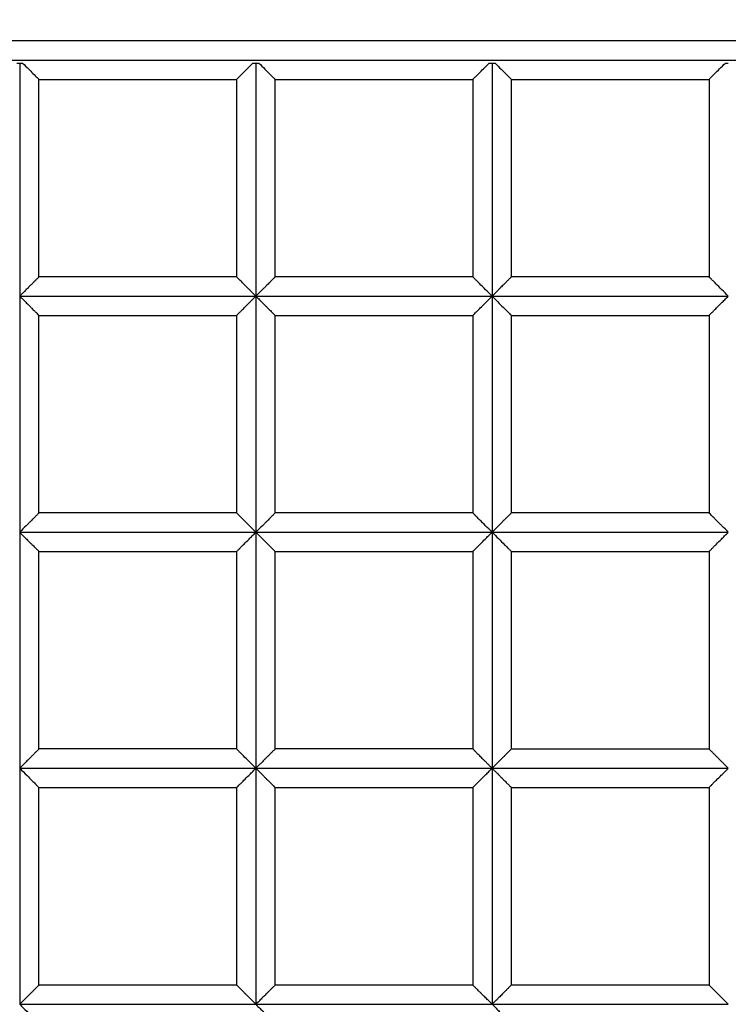
# Model space of a CAD drawing. Units: millimetres. Extents: x 2762 to 11549, y -69 to 5433.
# Drawn here: x 7673 to 7967, y 1950 to 2359 of the extents above; entities that cross this region are included whole.
import ezdxf

# ---------------------------------------------------------------- set-up
doc = ezdxf.new("R2010")
doc.units = ezdxf.units.MM
doc.header["$PDSIZE"] = -1
doc.layers.add('TIPTAP', color=6, linetype='Continuous')
doc.layers.add('TIPTAP_DIM', color=9, linetype='Continuous')
doc.dimstyles.new('tip', dxfattribs={"dimscale": 100, "dimtxt": 1, "dimasz": 1, "dimexe": 1, "dimexo": 1, "dimgap": 1, "dimtad": 1, "dimdec": 0, "dimtxsty": 'Standard', "dimblk": 'OBLIQUE', "dimcen": 2.5, "dimdle": 1, "dimadec": 0, "dimazin": 0, "dimtfac": 1, "dimtdec": 0, "dimtmove": 0, "dimatfit": 3, "dimldrblk": 'OBLIQUE', "dimfxl": 0, "dimarcsym": 0})

# ---------------------------------------------------------------- blocks, each defined once
blk = doc.blocks.new('_Oblique')
at = {"color": 0, "linetype": 'ByBlock', "lineweight": -2}
blk.add_line((-0.5, -0.5), (0.5, 0.5), dxfattribs=at)
blk = doc.blocks.new('_D')
at = {"layer": 'Defpoints', "color": 0, "transparency": 16777216}
for p in [(9948.96, 3871.06), (2963.55, 31.06), (9948.96, 31.06)]:
    blk.add_point(p, dxfattribs=at)
at = {"layer": 'TIPTAP_DIM', "color": 0, "linetype": 'ByBlock', "lineweight": -2, "transparency": 16777216}
for p, q in [((2963.55, 3971.06), (2963.55, -68.94)), ((3063.55, 3871.06), (2863.55, 3871.06)), ((3063.55, 31.06), (2863.55, 31.06))]:
    blk.add_line(p, q, dxfattribs=at)
at = {"layer": 'TIPTAP_DIM', "color": 0, "lineweight": -2, "transparency": 16777216, "xscale": 100, "yscale": 100, "zscale": 100}
for p, rotation in [((2963.55, 3871.06), 90), ((2963.55, 31.06), 270)]:
    blk.add_blockref('_Oblique', p, dxfattribs=dict(at, rotation=rotation))
at = {"layer": 'TIPTAP_DIM', "color": 0, "transparency": 16777216, "insert": (2763.55, 1951.06), "char_height": 100, "attachment_point": 2, "rotation": 90}
blk.add_mtext('3840', dxfattribs=at)
blk = doc.blocks.new('K118KRS_Top')
at = {"layer": 'TIPTAP', "linetype": 'Continuous', "lineweight": 25}
for p, q in [((202.77, 382.78), (203.99, 382.78)), ((203.99, 382.78), (205.22, 382.78)), ((300.77, 382.78), (301.99, 382.78)), ((301.99, 382.78), (303.22, 382.78)), ((398.77, 382.78), (399.99, 382.78)), ((399.99, 382.78), (399.99, 286.01)), ((399.99, 382.78), (401.22, 382.78)), ((496.77, 382.78), (497.99, 382.78))]:
    blk.add_line(p, q, dxfattribs=at)
at = {"layer": 'TIPTAP', "linetype": 'Continuous', "lineweight": 25, "flags": 128}
blk.add_lwpolyline([(407.99, 293.95), (407.99, 334.1), (407.99, 376.03)], dxfattribs=at)
at = {"layer": 'TIPTAP', "linetype": 'Continuous', "lineweight": 25}
for points, knots in [([(762.58, 392.01), (756.38, 392.01), (741.01, 392.01), (716.82, 392.01), (690.39, 392.01), (665.03, 392.01), (640.76, 392.01), (617.56, 392.01), (595.43, 392.01), (574.06, 392.01), (553.49, 392.01), (533.75, 392.01), (515.17, 392.01), (497.76, 392.01), (481.51, 392.01), (466.43, 392.01), (452.44, 392.01), (439.16, 392.01), (426.2, 392.01), (413.21, 392.01), (400.16, 392.01), (381.05, 392.01), (355.8, 392.01), (317.6, 392.01), (272.29, 392.01), (219.96, 392.01), (167.42, 392.01), (114.84, 392.01), (67.28, 392.01), (24.75, 392.01), (-12.74, 392.01), (-50.23, 392.01), (-87.6, 392.01), (-124.26, 392.01), (-159.81, 392.01), (-193.98, 392.01), (-226.96, 392.01), (-251.85, 392.01), (-269.25, 392.01), (-279.85, 392.01), (-291.26, 392.01), (-303.59, 392.01), (-316.85, 392.01), (-331.04, 392.01), (-346.7, 392.01), (-363.9, 392.01), (-382.72, 392.01), (-402.66, 392.01), (-423.72, 392.01), (-445.9, 392.01), (-469.22, 392.01), (-493.67, 392.01), (-519.25, 392.01), (-545.97, 392.01), (-573.67, 392.01), (-602.32, 392.01), (-631.92, 392.01), (-659.3, 392.01), (-676.82, 392.01), (-684.09, 392.01)], [0, 0, 0, 0, 0.012826, 0.031816, 0.050071, 0.067591, 0.084377, 0.100428, 0.115744, 0.130326, 0.144814, 0.158495, 0.171371, 0.183441, 0.194705, 0.205163, 0.214814, 0.223805, 0.232764, 0.241764, 0.250807, 0.259891, 0.281468, 0.303277, 0.339174, 0.375417, 0.411661, 0.447907, 0.484153, 0.509986, 0.535819, 0.561653, 0.587486, 0.613111, 0.637504, 0.661094, 0.683883, 0.705869, 0.712743, 0.719992, 0.727886, 0.736424, 0.745606, 0.755433, 0.765903, 0.778165, 0.791207, 0.805028, 0.819629, 0.835009, 0.851169, 0.868109, 0.885828, 0.904328, 0.923607, 0.943301, 0.963748, 0.984947, 1, 1, 1, 1]), ([(-684.09, 384.01), (-667.83, 384.01), (-631.98, 384.01), (-576.62, 384.01), (-518.02, 384.01), (-459.49, 384.01), (-401.01, 384.01), (-342.52, 384.01), (-285.59, 384.01), (-230.24, 384.01), (-176.42, 384.01), (-122.56, 384.01), (-68.65, 384.01), (-14.71, 384.01), (40.88, 384.01), (98.1, 384.01), (156.94, 384.01), (215.73, 384.01), (274.47, 384.01), (333.14, 384.01), (391.71, 384.01), (448.6, 384.01), (503.83, 384.01), (557.46, 384.01), (611.14, 384.01), (664.87, 384.01), (715.36, 384.01), (747.95, 384.01), (762.58, 384.01)], [0, 0, 0, 0, 0.033649, 0.074201, 0.114756, 0.155313, 0.195871, 0.236428, 0.276983, 0.314157, 0.351328, 0.388497, 0.425665, 0.462832, 0.499999, 0.540545, 0.581091, 0.621639, 0.662187, 0.702739, 0.743293, 0.783849, 0.821027, 0.858206, 0.895382, 0.932557, 0.969729, 1, 1, 1, 1]), ([(203.99, 382.78), (203.99, 366.67), (203.99, 334.46), (203.99, 302.16), (203.99, 286.01)], [0, 0, 0, 0, 0.500011, 1, 1, 1, 1]), ([(205.22, 382.78), (206.05, 381.95), (207.58, 380.41), (209.67, 378.33), (211.05, 376.94), (211.74, 376.26), (211.99, 376.01), (211.96, 376.04), (211.95, 376.05)], [0, 0, 0, 0, 0.261167, 0.478836, 0.739569, 0.852972, 0.957017, 1, 1, 1, 1]), ([(294, 376.01), (294, 376.01), (293.98, 376), (294.12, 376.13), (294.58, 376.6), (295.33, 377.34), (295.9, 377.92), (296.88, 378.89), (298.46, 380.46), (299.95, 381.97), (300.77, 382.78)], [0, 0, 0, 0, 0.00597, 0.06653, 0.276704, 0.356799, 0.442172, 0.533002, 0.746789, 1, 1, 1, 1]), ([(301.99, 382.78), (301.99, 366.66), (301.99, 334.43), (301.99, 302.15), (301.99, 286.01)], [0, 0, 0, 0, 0.500012, 1, 1, 1, 1]), ([(303.22, 382.78), (304.06, 381.94), (305.6, 380.39), (307.72, 378.28), (309.12, 376.88), (309.78, 376.22), (310.01, 375.99), (309.97, 376.03), (309.96, 376.04)], [0, 0, 0, 0, 0.265125, 0.484424, 0.747331, 0.862012, 0.968044, 1, 1, 1, 1]), ([(392, 376.01), (392, 376.01), (391.98, 376), (392.11, 376.13), (392.57, 376.59), (393.32, 377.33), (393.89, 377.91), (394.87, 378.88), (396.45, 380.46), (397.95, 381.96), (398.77, 382.78)], [0, 0, 0, 0, 0.0060736, 0.0664737, 0.2767388, 0.3568142, 0.4421598, 0.5329712, 0.7466224, 1, 1, 1, 1]), ([(401.22, 382.78), (402.07, 381.92), (403.18, 380.81), (404.42, 379.58), (405.04, 378.96), (405.8, 378.21), (406.61, 377.39), (407.36, 376.64), (407.77, 376.23), (407.93, 376.07), (408.01, 375.99), (407.98, 376.02), (407.97, 376.03)], [0, 0, 0, 0, 0.269332, 0.348276, 0.421931, 0.490457, 0.629925, 0.75645, 0.872427, 0.927421, 0.980966, 1, 1, 1, 1]), ([(490.04, 376.05), (490.03, 376.05), (490.01, 376.02), (490.29, 376.31), (491, 377.01), (492.37, 378.39), (494.43, 380.44), (495.94, 381.96), (496.77, 382.78)], [0, 0, 0, 0, 0.058662, 0.160333, 0.271948, 0.529079, 0.744063, 1, 1, 1, 1]), ([(211.95, 376.01), (220.88, 376.01), (241.21, 376.01), (268.56, 376.01), (286.97, 376.01), (294, 376.01)], [0, 0, 0, 0, 0.326252, 0.742684, 1, 1, 1, 1]), ([(211.99, 293.95), (211.99, 307.35), (211.99, 334.76), (211.99, 362.09), (211.99, 376.05)], [0, 0, 0, 0, 0.489168, 1, 1, 1, 1]), ([(293.99, 376.02), (293.99, 362.06), (293.99, 334.74), (293.99, 307.37), (293.99, 293.99)], [0, 0, 0, 0, 0.510943, 1, 1, 1, 1]), ([(309.96, 376.01), (319.2, 376.01), (331.75, 376.01), (347.79, 376.01), (358.39, 376.01), (369.79, 376.01), (381.1, 376.01), (388.6, 376.01), (392, 376.01)], [0, 0, 0, 0, 0.33755, 0.458597, 0.586282, 0.725316, 0.875698, 1, 1, 1, 1]), ([(309.99, 293.95), (309.99, 307.34), (309.99, 334.73), (309.99, 362.08), (309.99, 376.05)], [0, 0, 0, 0, 0.489165, 1, 1, 1, 1]), ([(391.99, 376.01), (391.99, 362.05), (391.99, 334.7), (391.99, 307.36), (391.99, 293.99)], [0, 0, 0, 0, 0.510921, 1, 1, 1, 1]), ([(407.97, 376.01), (408.4, 376.01), (413.86, 376.01), (425.22, 376.01), (442.42, 376.01), (461.23, 376.01), (477.22, 376.01), (486.95, 376.01), (490.04, 376.01)], [0, 0, 0, 0, 0.015578, 0.199599, 0.415102, 0.644306, 0.887212, 1, 1, 1, 1]), ([(489.99, 376.05), (489.99, 362.07), (489.99, 334.71), (489.99, 307.37), (489.99, 294.01)], [0, 0, 0, 0, 0.511311, 1, 1, 1, 1]), ([(211.93, 293.95), (211.95, 293.96), (211.97, 293.99), (211.78, 293.79), (211.41, 293.42), (210.86, 292.88), (210.27, 292.28), (209.84, 291.86), (209.41, 291.42), (208.96, 290.98), (208.5, 290.52), (207.96, 289.98), (207.36, 289.37), (206.55, 288.56), (205.66, 287.67), (204.83, 286.83), (204.33, 286.34), (204.09, 286.11), (204.02, 286.04), (204, 286.02), (203.99, 286.01)], [0, 0, 0, 0, 0.060829, 0.126896, 0.19299, 0.316081, 0.361939, 0.410424, 0.461693, 0.503241, 0.550845, 0.604585, 0.664568, 0.730868, 0.844195, 0.927111, 0.979132, 0.993468, 0.99771, 1, 1, 1, 1]), ([(294.01, 294.01), (288.61, 294.01), (274.97, 294.01), (253.05, 294.01), (231.08, 294.01), (217.37, 294.01), (211.93, 294.01)], [0, 0, 0, 0, 0.197477, 0.499562, 0.801651, 1, 1, 1, 1]), ([(301.99, 286.01), (301.98, 286.02), (301.91, 286.09), (301.67, 286.33), (301.26, 286.73), (300.7, 287.3), (300.04, 287.96), (299.29, 288.71), (298.53, 289.47), (297.84, 290.16), (297.25, 290.75), (296.45, 291.54), (295.72, 292.29), (295.07, 292.93), (294.53, 293.47), (294.16, 293.84), (294, 294), (294, 294), (294.01, 293.99)], [0, 0, 0, 0, 0.002291, 0.02011, 0.069531, 0.118922, 0.181627, 0.257874, 0.334964, 0.40371, 0.463994, 0.515732, 0.654491, 0.71636, 0.773316, 0.903885, 0.967347, 1, 1, 1, 1]), ([(309.93, 293.95), (309.95, 293.96), (309.98, 294), (309.79, 293.81), (309.43, 293.44), (308.88, 292.9), (308.28, 292.3), (307.86, 291.87), (307.32, 291.34), (306.63, 290.65), (305.73, 289.75), (304.16, 288.17), (302.89, 286.91), (301.99, 286.01)], [0, 0, 0, 0, 0.057467, 0.123709, 0.189739, 0.313594, 0.359612, 0.408265, 0.459747, 0.533437, 0.623378, 0.730148, 1, 1, 1, 1]), ([(392.01, 294.01), (378.37, 294.01), (351.06, 294.01), (323.65, 294.01), (309.93, 294.01)], [0, 0, 0, 0, 0.499622, 1, 1, 1, 1]), ([(399.99, 286.01), (399.09, 286.91), (397.29, 288.71), (395.1, 290.9), (393.62, 292.38), (392.7, 293.29), (392.1, 293.9), (392.04, 293.96), (392.01, 293.99)], [0, 0, 0, 0, 0.25367, 0.507016, 0.643515, 0.760852, 0.890929, 1, 1, 1, 1]), ([(407.93, 293.95), (407.95, 293.96), (407.98, 294), (407.79, 293.81), (407.43, 293.44), (406.88, 292.9), (406.28, 292.3), (405.86, 291.87), (405.38, 291.4), (404.84, 290.85), (404.21, 290.23), (403.49, 289.51), (402.71, 288.72), (401.8, 287.81), (400.89, 286.9), (400.26, 286.27), (399.99, 286.01)], [0, 0, 0, 0, 0.057862, 0.124057, 0.189982, 0.313967, 0.359871, 0.408363, 0.459675, 0.514601, 0.577771, 0.649412, 0.729845, 0.80945, 0.919582, 1, 1, 1, 1]), ([(489.99, 294.01), (476.34, 294.01), (449.01, 294.01), (421.63, 294.01), (407.93, 294.01)], [0, 0, 0, 0, 0.499575, 1, 1, 1, 1]), ([(497.99, 286.01), (497.09, 286.91), (495.3, 288.71), (493.14, 290.85), (491.68, 292.32), (490.77, 293.23), (490.12, 293.88), (490.04, 293.96), (489.99, 294.01)], [0, 0, 0, 0, 0.250215, 0.500163, 0.634275, 0.750585, 0.879801, 1, 1, 1, 1]), ([(203.99, 286.01), (212.17, 286.01), (228.53, 286.01), (253.05, 286.01), (277.53, 286.01), (293.84, 286.01), (301.99, 286.01)], [0, 0, 0, 0, 0.249991, 0.499986, 0.749991, 1, 1, 1, 1]), ([(203.99, 286.01), (204.5, 285.5), (205.48, 284.52), (206.63, 283.37), (207.46, 282.54), (208.02, 281.98), (208.54, 281.46), (209.3, 280.7), (210.22, 279.78), (211.13, 278.87), (211.65, 278.35), (211.88, 278.12), (211.99, 278.01), (211.96, 278.04), (211.95, 278.05)], [0, 0, 0, 0, 0.138627, 0.265223, 0.324194, 0.380302, 0.433576, 0.484063, 0.624225, 0.749923, 0.863455, 0.916585, 0.967797, 1, 1, 1, 1]), ([(203.99, 286.01), (203.99, 275.18), (203.99, 253.52), (203.99, 220.87), (203.99, 198.96), (203.99, 188.01)], [0, 0, 0, 0, 0.333352, 0.66668, 1, 1, 1, 1]), ([(294, 278.01), (294, 278.01), (293.98, 277.99), (294.08, 278.09), (294.38, 278.4), (294.9, 278.92), (295.44, 279.45), (295.92, 279.94), (296.48, 280.49), (297.52, 281.53), (299.3, 283.31), (301.05, 285.06), (301.99, 286.01)], [0, 0, 0, 0, 0.0056408, 0.0663452, 0.1655042, 0.2755094, 0.3350794, 0.3978607, 0.4639681, 0.5334816, 0.7470282, 1, 1, 1, 1]), ([(301.99, 286.01), (318.36, 286.01), (351.09, 286.01), (383.69, 286.01), (399.99, 286.01)], [0, 0, 0, 0, 0.499978, 1, 1, 1, 1]), ([(301.99, 286.01), (302.51, 285.49), (303.5, 284.49), (304.67, 283.32), (305.51, 282.48), (306.07, 281.92), (306.59, 281.4), (307.36, 280.64), (308.28, 279.71), (309.2, 278.8), (309.7, 278.3), (309.91, 278.09), (310.01, 277.99), (309.97, 278.03), (309.96, 278.04)], [0, 0, 0, 0, 0.142484, 0.27133, 0.330808, 0.387068, 0.440188, 0.490243, 0.632063, 0.759014, 0.873794, 0.927766, 0.980028, 1, 1, 1, 1]), ([(301.99, 286.01), (301.99, 275.16), (301.99, 253.48), (301.99, 220.83), (301.99, 198.95), (301.99, 188.01)], [0, 0, 0, 0, 0.333357, 0.666687, 1, 1, 1, 1]), ([(392, 278.01), (392, 278.01), (391.98, 277.99), (392.08, 278.1), (392.39, 278.4), (392.91, 278.92), (393.45, 279.46), (393.93, 279.94), (394.48, 280.5), (395.52, 281.53), (397.3, 283.31), (399.04, 285.05), (399.99, 286.01)], [0, 0, 0, 0, 0.006464, 0.067269, 0.165955, 0.275803, 0.335409, 0.398255, 0.464412, 0.533926, 0.745764, 1, 1, 1, 1]), ([(399.99, 286.01), (416.34, 286.01), (449.04, 286.01), (481.67, 286.01), (497.99, 286.01)], [0, 0, 0, 0, 0.499984, 1, 1, 1, 1]), ([(399.99, 286.01), (401, 285), (402.79, 283.2), (404.93, 281.07), (406.35, 279.65), (407.27, 278.72), (407.8, 278.19), (408.05, 277.96), (407.99, 278.01), (407.98, 278.02)], [0, 0, 0, 0, 0.278534, 0.497146, 0.640874, 0.769271, 0.885832, 0.994619, 1, 1, 1, 1]), ([(399.99, 286.01), (399.99, 277.86), (399.99, 261.57), (399.99, 237.11), (399.99, 212.59), (399.99, 196.2), (399.99, 188.01)], [0, 0, 0, 0, 0.250019, 0.500027, 0.750019, 1, 1, 1, 1]), ([(490, 278.01), (489.99, 278.01), (489.97, 277.99), (490.07, 278.09), (490.37, 278.38), (490.88, 278.9), (491.42, 279.43), (491.91, 279.92), (492.46, 280.47), (493.49, 281.51), (494.85, 282.85), (496.52, 284.53), (497.49, 285.5), (497.99, 286.01)], [0, 0, 0, 0, 0.00277, 0.063421, 0.162512, 0.272776, 0.332574, 0.395623, 0.462013, 0.531797, 0.742509, 0.865604, 1, 1, 1, 1]), ([(211.95, 278.01), (217.38, 278.01), (231.09, 278.01), (253.05, 278.01), (274.96, 278.01), (288.61, 278.01), (294, 278.01)], [0, 0, 0, 0, 0.198223, 0.5004, 0.802584, 1, 1, 1, 1]), ([(211.99, 195.95), (211.99, 204.19), (211.99, 223.51), (211.99, 250.86), (211.99, 269.94), (211.99, 278.05)], [0, 0, 0, 0, 0.299272, 0.701872, 1, 1, 1, 1]), ([(293.99, 278.01), (293.99, 269.9), (293.99, 250.81), (293.99, 223.49), (293.99, 204.2), (293.99, 195.98)], [0, 0, 0, 0, 0.298013, 0.700993, 1, 1, 1, 1]), ([(309.96, 278.01), (315.39, 278.01), (329.11, 278.01), (351.07, 278.01), (372.97, 278.01), (386.61, 278.01), (392, 278.01)], [0, 0, 0, 0, 0.198123, 0.500335, 0.802556, 1, 1, 1, 1]), ([(309.99, 195.95), (309.99, 204.17), (309.99, 223.47), (309.99, 250.82), (309.99, 269.92), (309.99, 278.04)], [0, 0, 0, 0, 0.2992143, 0.7018792, 1, 1, 1, 1]), ([(391.99, 278.01), (391.99, 272.63), (391.99, 259.01), (391.99, 237.12), (391.99, 215.16), (391.99, 201.44), (391.99, 196.01)], [0, 0, 0, 0, 0.197433, 0.499752, 0.802059, 1, 1, 1, 1]), ([(407.98, 278.01), (421.67, 278.01), (449.04, 278.01), (476.34, 278.01), (490, 278.01)], [0, 0, 0, 0, 0.500096, 1, 1, 1, 1]), ([(407.99, 195.95), (407.99, 201.4), (407.99, 215.14), (407.99, 237.11), (407.99, 259.01), (407.99, 272.64), (407.99, 278.02)], [0, 0, 0, 0, 0.198478, 0.500548, 0.802607, 1, 1, 1, 1]), ([(489.99, 278.01), (489.99, 264.37), (489.99, 237.08), (489.99, 209.69), (489.99, 195.99)], [0, 0, 0, 0, 0.499837, 1, 1, 1, 1]), ([(211.93, 195.95), (211.94, 195.96), (211.96, 195.98), (211.74, 195.76), (211.36, 195.37), (210.81, 194.83), (210.22, 194.24), (209.8, 193.82), (209.28, 193.29), (208.59, 192.61), (207.71, 191.72), (206.15, 190.17), (204.9, 188.91), (203.99, 188.01)], [0, 0, 0, 0, 0.067015, 0.132925, 0.199399, 0.32224, 0.367732, 0.415689, 0.466256, 0.540973, 0.629899, 0.733405, 1, 1, 1, 1]), ([(294.01, 196.01), (288.62, 196.01), (274.98, 196.01), (253.07, 196.01), (231.1, 196.01), (217.37, 196.01), (211.93, 196.01)], [0, 0, 0, 0, 0.19748, 0.499547, 0.801615, 1, 1, 1, 1]), ([(301.99, 188.01), (301.09, 188.91), (299.29, 190.71), (297.1, 192.89), (295.62, 194.38), (294.71, 195.29), (294.1, 195.9), (294.04, 195.96), (294.02, 195.98)], [0, 0, 0, 0, 0.2539492, 0.5075682, 0.6438953, 0.7616975, 0.8919059, 1, 1, 1, 1]), ([(309.93, 195.95), (309.94, 195.96), (309.97, 195.99), (309.77, 195.79), (309.4, 195.41), (308.85, 194.87), (308.25, 194.27), (307.83, 193.85), (307.3, 193.31), (306.61, 192.62), (305.71, 191.73), (304.15, 190.16), (302.9, 188.91), (301.99, 188.01)], [0, 0, 0, 0, 0.0617681, 0.1278467, 0.1940543, 0.317668, 0.3634081, 0.4116769, 0.462661, 0.5379178, 0.6273843, 0.7316057, 1, 1, 1, 1]), ([(391.99, 196.01), (383.87, 196.01), (364.75, 196.01), (337.41, 196.01), (318.14, 196.01), (309.93, 196.01)], [0, 0, 0, 0, 0.297972, 0.700793, 1, 1, 1, 1]), ([(399.99, 188.01), (399.09, 188.91), (397.3, 190.7), (395.15, 192.85), (393.69, 194.31), (392.78, 195.22), (392.13, 195.87), (392.04, 195.96), (391.99, 196.01)], [0, 0, 0, 0, 0.25029, 0.500324, 0.634481, 0.75084, 0.880317, 1, 1, 1, 1]), ([(407.93, 195.95), (407.95, 195.96), (407.98, 196), (407.79, 195.8), (407.42, 195.43), (406.87, 194.89), (406.28, 194.29), (405.85, 193.87), (405.31, 193.33), (404.61, 192.63), (403.72, 191.73), (402.15, 190.16), (400.9, 188.91), (399.99, 188.01)], [0, 0, 0, 0, 0.057354, 0.123621, 0.189687, 0.31404, 0.359934, 0.408389, 0.459664, 0.535638, 0.625559, 0.730107, 1, 1, 1, 1]), ([(490.01, 196.01), (476.37, 196.01), (449.06, 196.01), (421.65, 196.01), (407.93, 196.01)], [0, 0, 0, 0, 0.4996236, 1, 1, 1, 1]), ([(497.99, 188.01), (497.1, 188.91), (495.9, 190.12), (494.46, 191.53), (493.64, 192.36), (492.84, 193.16), (492.09, 193.91), (491.43, 194.57), (490.76, 195.24), (490.23, 195.78), (489.94, 196.05), (490, 196), (490.01, 195.99)], [0, 0, 0, 0, 0.2476857, 0.3326936, 0.4154254, 0.4958839, 0.5858863, 0.6685615, 0.7439804, 0.8728274, 0.991451, 1, 1, 1, 1]), ([(203.99, 188.01), (212.18, 188.01), (228.55, 188.01), (253.07, 188.01), (277.55, 188.01), (293.84, 188.01), (301.99, 188.01)], [0, 0, 0, 0, 0.2499948, 0.4999905, 0.7499938, 1, 1, 1, 1]), ([(203.99, 188.01), (204.52, 187.48), (205.52, 186.48), (206.69, 185.29), (207.53, 184.46), (208.1, 183.9), (208.61, 183.39), (209.37, 182.63), (210.29, 181.7), (211.21, 180.79), (211.71, 180.29), (211.91, 180.09), (212.01, 179.99), (211.97, 180.03), (211.96, 180.04)], [0, 0, 0, 0, 0.144386, 0.274044, 0.333501, 0.389436, 0.441913, 0.490993, 0.633054, 0.76016, 0.875121, 0.929198, 0.981561, 1, 1, 1, 1]), ([(203.99, 188.01), (203.99, 177.18), (203.99, 155.51), (203.99, 122.85), (203.99, 100.95), (203.99, 90.01)], [0, 0, 0, 0, 0.33335, 0.666672, 1, 1, 1, 1]), ([(294, 180.01), (294.01, 180.02), (294.04, 180.06), (294.36, 180.37), (294.86, 180.87), (295.4, 181.41), (295.89, 181.9), (296.44, 182.46), (297.48, 183.49), (298.84, 184.84), (300.51, 186.52), (301.48, 187.5), (301.99, 188.01)], [0, 0, 0, 0, 0.058422, 0.158138, 0.26886, 0.328925, 0.392296, 0.459072, 0.529313, 0.740448, 0.864373, 1, 1, 1, 1]), ([(301.99, 188.01), (312.92, 188.01), (334.77, 188.01), (367.42, 188.01), (389.13, 188.01), (399.99, 188.01)], [0, 0, 0, 0, 0.333322, 0.666649, 1, 1, 1, 1]), ([(301.99, 188.01), (303, 187), (304.79, 185.2), (306.94, 183.06), (308.35, 181.64), (309.28, 180.72), (309.81, 180.19), (310.05, 179.95), (309.99, 180.01), (309.98, 180.02)], [0, 0, 0, 0, 0.279869, 0.497705, 0.6416, 0.770097, 0.886781, 0.995749, 1, 1, 1, 1]), ([(301.99, 188.01), (301.99, 177.17), (301.99, 155.49), (301.99, 122.83), (301.99, 100.95), (301.99, 90.01)], [0, 0, 0, 0, 0.333354, 0.666678, 1, 1, 1, 1]), ([(392, 180.01), (392, 180.01), (391.98, 179.99), (392.08, 180.09), (392.38, 180.39), (392.89, 180.91), (393.43, 181.44), (393.92, 181.93), (394.47, 182.49), (395.5, 183.52), (396.85, 184.86), (398.52, 186.53), (399.49, 187.5), (399.99, 188.01)], [0, 0, 0, 0, 0.003064, 0.06387, 0.162784, 0.272935, 0.332726, 0.395797, 0.462218, 0.532024, 0.741856, 0.865152, 1, 1, 1, 1]), ([(399.99, 188.01), (416.36, 188.01), (449.09, 188.01), (481.69, 188.01), (497.99, 188.01)], [0, 0, 0, 0, 0.49998, 1, 1, 1, 1]), ([(399.99, 188.01), (400.89, 187.11), (402.69, 185.31), (404.89, 183.11), (406.42, 181.58), (407.33, 180.67), (407.89, 180.11), (407.95, 180.05), (407.98, 180.02)], [0, 0, 0, 0, 0.25268, 0.505068, 0.650486, 0.780113, 0.898339, 1, 1, 1, 1]), ([(399.99, 188.01), (399.99, 179.87), (399.99, 163.59), (399.99, 139.13), (399.99, 114.6), (399.99, 98.2), (399.99, 90.01)], [0, 0, 0, 0, 0.2500166, 0.5000216, 0.7500134, 1, 1, 1, 1]), ([(490, 180.01), (490, 180.01), (489.98, 179.99), (490.08, 180.09), (490.38, 180.39), (490.9, 180.91), (491.43, 181.45), (491.92, 181.93), (492.47, 182.49), (493.5, 183.52), (494.84, 184.85), (496.51, 186.52), (497.48, 187.5), (497.99, 188.01)], [0, 0, 0, 0, 0.004491, 0.065226, 0.163836, 0.273775, 0.333525, 0.396567, 0.462947, 0.532678, 0.740893, 0.864406, 1, 1, 1, 1]), ([(211.96, 180.01), (217.39, 180.01), (231.11, 180.01), (253.07, 180.01), (274.98, 180.01), (288.61, 180.01), (294, 180.01)], [0, 0, 0, 0, 0.198123, 0.500361, 0.802605, 1, 1, 1, 1]), ([(211.99, 97.95), (211.99, 106.18), (211.99, 125.49), (211.99, 152.85), (211.99, 171.92), (211.99, 180.04)], [0, 0, 0, 0, 0.299253, 0.701967, 1, 1, 1, 1]), ([(293.99, 180.01), (293.99, 174.64), (293.99, 161.05), (293.99, 139.17), (293.99, 117.19), (293.99, 103.44), (293.99, 98)], [0, 0, 0, 0, 0.197239, 0.499566, 0.801885, 1, 1, 1, 1]), ([(309.98, 180.01), (318.18, 180.01), (337.43, 180.01), (364.75, 180.01), (383.87, 180.01), (392, 180.01)], [0, 0, 0, 0, 0.298744, 0.701816, 1, 1, 1, 1]), ([(309.99, 97.95), (309.99, 106.17), (309.99, 125.47), (309.99, 152.82), (309.99, 171.9), (309.99, 180.02)], [0, 0, 0, 0, 0.299288, 0.702076, 1, 1, 1, 1]), ([(391.99, 180.01), (391.99, 174.64), (391.99, 161.03), (391.99, 139.14), (391.99, 117.16), (391.99, 103.43), (391.99, 97.99)], [0, 0, 0, 0, 0.197296, 0.499559, 0.801812, 1, 1, 1, 1]), ([(407.98, 180.01), (421.68, 180.01), (449.08, 180.01), (476.36, 180.01), (490, 180.01)], [0, 0, 0, 0, 0.500188, 1, 1, 1, 1]), ([(407.99, 97.94), (407.99, 103.4), (407.99, 117.14), (407.99, 139.13), (407.99, 161.02), (407.99, 174.64), (407.99, 180.02)], [0, 0, 0, 0, 0.198578, 0.500666, 0.802748, 1, 1, 1, 1]), ([(489.99, 180.01), (489.99, 174.63), (489.99, 161), (489.99, 139.09), (489.99, 117.13), (489.99, 103.41), (489.99, 97.97)], [0, 0, 0, 0, 0.19737, 0.499581, 0.801784, 1, 1, 1, 1]), ([(211.94, 97.95), (211.94, 97.95), (211.94, 97.96), (211.69, 97.71), (211.28, 97.29), (210.73, 96.74), (210.15, 96.16), (209.74, 95.76), (209.32, 95.33), (208.87, 94.89), (208.4, 94.42), (207.88, 93.9), (207.31, 93.33), (206.88, 92.89), (206.41, 92.43), (205.87, 91.9), (205, 91.02), (204.36, 90.38), (203.99, 90.01)], [0, 0, 0, 0, 0.079971, 0.145295, 0.211931, 0.333561, 0.378242, 0.425158, 0.474416, 0.518454, 0.566679, 0.619173, 0.676004, 0.737224, 0.74592, 0.813141, 0.892538, 1, 1, 1, 1]), ([(294, 98.01), (288.62, 98.01), (274.99, 98.01), (253.09, 98.01), (231.11, 98.01), (217.38, 98.01), (211.94, 98.01)], [0, 0, 0, 0, 0.197338, 0.499476, 0.801613, 1, 1, 1, 1]), ([(301.99, 90.01), (301.36, 90.65), (300.55, 91.46), (299.7, 92.31), (298.56, 93.43), (297.19, 94.81), (295.72, 96.28), (294.78, 97.21), (294.2, 97.8), (293.93, 98.07), (294, 98), (294, 98)], [0, 0, 0, 0, 0.176454, 0.226227, 0.24129, 0.498826, 0.632023, 0.748416, 0.877643, 0.997569, 1, 1, 1, 1]), ([(309.93, 97.95), (309.94, 97.96), (309.96, 97.97), (309.73, 97.74), (309.33, 97.35), (308.78, 96.8), (308.19, 96.21), (307.78, 95.8), (307.35, 95.37), (306.9, 94.92), (306.43, 94.44), (305.9, 93.92), (305.32, 93.34), (304.82, 92.84), (304.34, 92.36), (303.79, 91.82), (302.98, 91), (302.35, 90.37), (301.99, 90.01)], [0, 0, 0, 0, 0.073323, 0.138839, 0.205167, 0.327697, 0.37272, 0.420061, 0.469868, 0.514115, 0.562639, 0.615554, 0.672961, 0.734946, 0.761597, 0.814359, 0.893638, 1, 1, 1, 1]), ([(392.02, 98.01), (383.89, 98.01), (364.78, 98.01), (337.43, 98.01), (318.15, 98.01), (309.93, 98.01)], [0, 0, 0, 0, 0.298114, 0.700824, 1, 1, 1, 1]), ([(399.99, 90.01), (399.64, 90.36), (399.02, 90.99), (398.23, 91.78), (397.63, 92.37), (397.01, 92.99), (396.31, 93.69), (395.56, 94.44), (394.65, 95.34), (393.67, 96.34), (392.77, 97.25), (392.27, 97.75), (392.07, 97.94), (391.98, 98.02), (392.01, 97.99), (392.01, 97.99)], [0, 0, 0, 0, 0.097159, 0.171059, 0.220993, 0.264375, 0.348949, 0.425211, 0.492947, 0.636567, 0.765544, 0.880891, 0.934168, 0.984969, 1, 1, 1, 1]), ([(407.93, 97.94), (407.94, 97.96), (407.97, 97.98), (407.76, 97.77), (407.38, 97.39), (406.83, 96.84), (406.24, 96.25), (405.82, 95.83), (405.38, 95.4), (404.92, 94.94), (404.45, 94.46), (403.91, 93.93), (403.33, 93.34), (402.82, 92.83), (402.31, 92.33), (401.75, 91.77), (400.95, 90.97), (400.34, 90.36), (399.99, 90.01)], [0, 0, 0, 0, 0.062852, 0.12884, 0.195257, 0.319103, 0.364659, 0.412632, 0.463224, 0.507788, 0.556773, 0.610319, 0.668557, 0.731608, 0.762522, 0.817178, 0.896102, 1, 1, 1, 1]), ([(490.03, 98), (476.39, 98), (449.11, 98), (421.66, 98), (407.93, 98)], [0, 0, 0, 0, 0.499659, 1, 1, 1, 1]), ([(497.99, 90.01), (497.39, 90.61), (496.61, 91.4), (495.57, 92.43), (494.76, 93.24), (493.85, 94.16), (492.94, 95.06), (492.16, 95.84), (491.51, 96.49), (490.84, 97.16), (490.28, 97.72), (489.96, 98.03), (490.02, 97.98), (490.03, 97.97)], [0, 0, 0, 0, 0.16396, 0.214747, 0.290321, 0.396417, 0.487942, 0.576137, 0.65749, 0.731943, 0.859529, 0.975391, 1, 1, 1, 1]), ([(203.99, 90.01), (212.18, 90.01), (228.56, 90.01), (253.09, 90.01), (277.56, 90.01), (293.85, 90.01), (301.99, 90.01)], [0, 0, 0, 0, 0.2499982, 0.4999956, 0.7499975, 1, 1, 1, 1]), ([(203.99, 90.01), (205.02, 88.97), (206.81, 87.17), (208.97, 85.03), (210.38, 83.61), (211.29, 82.7), (211.87, 82.13), (211.95, 82.05), (211.99, 82.01)], [0, 0, 0, 0, 0.286335, 0.500116, 0.644712, 0.774044, 0.89118, 1, 1, 1, 1]), ([(203.99, 90.01), (203.99, 79.15), (203.99, 57.42), (203.99, 24.74), (203.99, 2.92), (203.99, -7.99)], [0, 0, 0, 0, 0.33334, 0.666664, 1, 1, 1, 1]), ([(294, 82.02), (294.01, 82.02), (294.02, 82.04), (294.3, 82.32), (294.79, 82.8), (295.33, 83.34), (295.82, 83.83), (296.38, 84.39), (297.41, 85.43), (298.78, 86.77), (300.47, 88.47), (301.46, 89.48), (301.99, 90.01)], [0, 0, 0, 0, 0.044927, 0.145605, 0.257728, 0.31872, 0.383113, 0.450999, 0.522459, 0.730572, 0.857898, 1, 1, 1, 1]), ([(301.99, 90.01), (312.93, 90.01), (334.79, 90.01), (367.44, 90.01), (389.14, 90.01), (399.99, 90.01)], [0, 0, 0, 0, 0.33333, 0.666654, 1, 1, 1, 1]), ([(301.99, 90.01), (302.34, 89.66), (302.98, 89.02), (303.88, 88.12), (304.75, 87.25), (305.6, 86.4), (306.44, 85.56), (307.42, 84.59), (308.44, 83.55), (309.34, 82.64), (309.89, 82.1), (309.95, 82.05), (309.97, 82.03)], [0, 0, 0, 0, 0.0970369, 0.1815484, 0.2538312, 0.3458712, 0.4303615, 0.5076267, 0.6532899, 0.7833016, 0.9018659, 1, 1, 1, 1]), ([(301.99, 90.01), (301.99, 79.14), (301.99, 57.42), (301.99, 24.74), (301.99, 2.92), (301.99, -7.99)], [0, 0, 0, 0, 0.3333416, 0.6666664, 1, 1, 1, 1]), ([(392, 82.01), (392.01, 82.02), (392.03, 82.05), (392.34, 82.35), (392.84, 82.85), (393.38, 83.39), (393.86, 83.88), (394.42, 84.44), (395.45, 85.47), (396.8, 86.8), (398.48, 88.48), (399.47, 89.48), (399.99, 90.01)], [0, 0, 0, 0, 0.054763, 0.154165, 0.265249, 0.325686, 0.38949, 0.456725, 0.527426, 0.73377, 0.859776, 1, 1, 1, 1]), ([(399.99, 90.01), (416.37, 90.01), (449.13, 90.01), (481.71, 90.01), (497.99, 90.01)], [0, 0, 0, 0, 0.499984, 1, 1, 1, 1]), ([(399.99, 90.01), (400.34, 89.66), (400.99, 89.01), (401.89, 88.11), (402.76, 87.24), (403.62, 86.38), (404.48, 85.52), (405.43, 84.57), (406.24, 83.76), (406.88, 83.12), (407.43, 82.58), (407.9, 82.1), (407.94, 82.06), (407.95, 82.05)], [0, 0, 0, 0, 0.0992653, 0.184928, 0.2574143, 0.3512561, 0.4369008, 0.5147792, 0.6511458, 0.7132849, 0.7719159, 0.9022906, 1, 1, 1, 1]), ([(399.99, 90.01), (399.99, 81.86), (399.99, 65.56), (399.99, 41.07), (399.99, 16.55), (399.99, 0.19), (399.99, -7.99)], [0, 0, 0, 0, 0.250007, 0.500008, 0.750004, 1, 1, 1, 1]), ([(489.99, 82.01), (490.01, 82.02), (490.04, 82.06), (490.36, 82.38), (490.86, 82.88), (491.4, 83.41), (491.89, 83.9), (492.44, 84.46), (493.46, 85.48), (494.81, 86.8), (496.48, 88.48), (497.47, 89.48), (497.99, 90.01)], [0, 0, 0, 0, 0.059943, 0.158361, 0.268889, 0.329115, 0.392683, 0.45963, 0.529971, 0.734862, 0.860341, 1, 1, 1, 1]), ([(211.99, 82.01), (220.18, 82.01), (239.41, 82.01), (266.75, 82.01), (285.87, 82.01), (294, 82.01)], [0, 0, 0, 0, 0.298614, 0.701693, 1, 1, 1, 1]), ([(211.99, -0.04), (211.99, 8.16), (211.99, 27.39), (211.99, 54.76), (211.99, 73.88), (211.99, 82.01)], [0, 0, 0, 0, 0.298965, 0.701877, 1, 1, 1, 1]), ([(293.99, 82.02), (293.99, 76.63), (293.99, 63), (293.99, 41.08), (293.99, 19.11), (293.99, 5.4), (293.99, -0.03)], [0, 0, 0, 0, 0.197466, 0.499662, 0.801855, 1, 1, 1, 1]), ([(309.97, 82.01), (318.18, 82.01), (337.45, 82.01), (364.78, 82.01), (383.88, 82.01), (392, 82.01)], [0, 0, 0, 0, 0.298915, 0.70191, 1, 1, 1, 1]), ([(309.99, -0.04), (309.99, 8.15), (309.99, 27.38), (309.99, 54.75), (309.99, 73.89), (309.99, 82.03)], [0, 0, 0, 0, 0.298968, 0.701765, 1, 1, 1, 1]), ([(391.99, 82.02), (391.99, 76.63), (391.99, 62.99), (391.99, 41.07), (391.99, 19.1), (391.99, 5.39), (391.99, -0.04)], [0, 0, 0, 0, 0.197419, 0.499591, 0.801758, 1, 1, 1, 1]), ([(407.95, 82.01), (421.68, 82.01), (449.11, 82.01), (476.37, 82.01), (489.99, 82.01)], [0, 0, 0, 0, 0.500419, 1, 1, 1, 1]), ([(407.99, -0.05), (407.99, 5.39), (407.99, 19.1), (407.99, 41.07), (407.99, 63), (407.99, 76.65), (407.99, 82.04)], [0, 0, 0, 0, 0.198252, 0.500287, 0.80232, 1, 1, 1, 1]), ([(489.99, 82.01), (489.99, 76.62), (489.99, 62.98), (489.99, 41.06), (489.99, 19.09), (489.99, 5.39), (489.99, -0.04)], [0, 0, 0, 0, 0.197427, 0.499588, 0.801743, 1, 1, 1, 1]), ([(301.99, -7.99), (301.42, -7.42), (300.36, -6.35), (299.14, -5.12), (298.3, -4.28), (297.77, -3.76), (297.32, -3.32), (296.6, -2.6), (295.7, -1.69), (294.78, -0.77), (294.23, -0.22), (293.96, 0.03), (294.01, -0.02), (294.02, -0.03)], [0, 0, 0, 0, 0.156537, 0.2909586, 0.3495909, 0.4023649, 0.4492224, 0.4901214, 0.6327725, 0.7608393, 0.8755789, 0.9793945, 1, 1, 1, 1]), ([(211.96, -0.03), (211.94, -0.04), (211.91, -0.07), (211.4, -0.57), (210.73, -1.25), (210.12, -1.86), (209.7, -2.29), (209.22, -2.76), (208.69, -3.3), (208.08, -3.9), (207.41, -4.57), (206.58, -5.4), (205.43, -6.55), (204.53, -7.45), (203.99, -7.99)], [0, 0, 0, 0, 0.086826, 0.206829, 0.338228, 0.385452, 0.434561, 0.485677, 0.542258, 0.603905, 0.670748, 0.7429, 0.845534, 1, 1, 1, 1]), ([(294.02, 0), (285.88, 0), (266.75, 0), (239.4, 0), (220.15, 0), (211.96, 0)], [0, 0, 0, 0, 0.298334, 0.701149, 1, 1, 1, 1]), ([(309.95, -0.04), (309.94, -0.04), (309.93, -0.05), (309.44, -0.52), (308.78, -1.2), (308.17, -1.81), (307.74, -2.24), (307.17, -2.82), (306.33, -3.63), (305.16, -4.8), (303.67, -6.29), (302.59, -7.39), (301.99, -7.99)], [0, 0, 0, 0, 0.0775458, 0.199076, 0.3310127, 0.3784454, 0.4278299, 0.4793302, 0.5686818, 0.6844958, 0.8278804, 1, 1, 1, 1]), ([(392.04, 0), (383.9, 0), (364.8, 0), (337.45, 0), (318.16, 0), (309.95, 0)], [0, 0, 0, 0, 0.298297, 0.700978, 1, 1, 1, 1]), ([(399.99, -7.99), (399.43, -7.42), (398.38, -6.36), (397.17, -5.14), (396.34, -4.32), (395.81, -3.8), (395.36, -3.36), (394.65, -2.65), (393.76, -1.75), (392.85, -0.84), (392.33, -0.33), (392.1, -0.11), (391.99, 0), (392.02, -0.03), (392.03, -0.04)], [0, 0, 0, 0, 0.153916, 0.286738, 0.344868, 0.397298, 0.443921, 0.484656, 0.625994, 0.753039, 0.866562, 0.918907, 0.968665, 1, 1, 1, 1]), ([(407.94, -0.05), (407.94, -0.04), (407.95, -0.03), (407.49, -0.47), (406.83, -1.15), (406.21, -1.77), (405.79, -2.2), (405.12, -2.86), (404.12, -3.86), (402.99, -5), (401.96, -6.03), (401.02, -6.96), (400.37, -7.61), (399.99, -7.99)], [0, 0, 0, 0, 0.065454, 0.188869, 0.321692, 0.369403, 0.419142, 0.471119, 0.587692, 0.72834, 0.807183, 0.888964, 1, 1, 1, 1]), ([(490.04, 0), (476.41, 0), (449.14, 0), (421.67, 0), (407.94, 0)], [0, 0, 0, 0, 0.499749, 1, 1, 1, 1]), ([(497.99, -7.99), (497.43, -7.43), (496.39, -6.38), (495.19, -5.16), (494.37, -4.35), (493.84, -3.83), (493.39, -3.39), (492.68, -2.69), (491.8, -1.79), (490.89, -0.88), (490.37, -0.36), (490.12, -0.13), (490, -0.01), (490.03, -0.03), (490.04, -0.04)], [0, 0, 0, 0, 0.151964, 0.283625, 0.341408, 0.39362, 0.440135, 0.480851, 0.621244, 0.747588, 0.860377, 0.912161, 0.961199, 1, 1, 1, 1]), ([(203.99, -7.99), (214.91, -7.99), (236.75, -7.99), (269.41, -7.99), (291.13, -7.99), (301.99, -7.99)], [0, 0, 0, 0, 0.333336, 0.666665, 1, 1, 1, 1]), ([(203.99, -7.99), (204.97, -8.97), (206.77, -10.78), (208.99, -12.98), (210.47, -14.47), (211.37, -15.38), (211.9, -15.91), (211.95, -15.95), (211.96, -15.96)], [0, 0, 0, 0, 0.276676, 0.510361, 0.657027, 0.7881, 0.907554, 1, 1, 1, 1]), ([(301.99, -7.99), (312.93, -7.99), (334.8, -7.99), (367.45, -7.99), (389.15, -7.99), (399.99, -7.99)], [0, 0, 0, 0, 0.333335, 0.66666, 1, 1, 1, 1]), ([(301.99, -7.99), (302.57, -8.58), (303.64, -9.66), (304.92, -10.94), (305.79, -11.81), (306.34, -12.35), (306.83, -12.83), (307.58, -13.58), (308.52, -14.53), (309.43, -15.44), (309.85, -15.86), (309.98, -15.98), (309.98, -15.98), (309.98, -15.98)], [0, 0, 0, 0, 0.167098, 0.308362, 0.369677, 0.424914, 0.474196, 0.517654, 0.665195, 0.796874, 0.917732, 0.976067, 1, 1, 1, 1]), ([(399.99, -7.99), (410.92, -7.99), (432.78, -7.99), (465.42, -7.99), (487.14, -7.99), (497.99, -7.99)], [0, 0, 0, 0, 0.33333, 0.666661, 1, 1, 1, 1]), ([(399.99, -7.99), (400.54, -8.54), (401.52, -9.53), (402.73, -10.73), (403.69, -11.68), (404.48, -12.48), (405.51, -13.51), (406.57, -14.57), (407.48, -15.5), (407.88, -15.89), (407.99, -16), (407.98, -15.98), (407.98, -15.98)], [0, 0, 0, 0, 0.1602661, 0.2850452, 0.3493808, 0.4412448, 0.5240881, 0.672349, 0.8045693, 0.9269182, 0.9867335, 1, 1, 1, 1])]:
    blk.add_open_spline(points, degree=3, knots=knots, dxfattribs=at)

msp = doc.modelspace()

# ---------------------------------------------------------------- block references
msp.add_blockref('K118KRS_Top', (7469.32, 1958.49))

# ---------------------------------------------------------------- dimensions: what is measured, and where the dimension line sits
at = {"layer": 'TIPTAP_DIM'}
dim = msp.add_linear_dim(base=(2963.55, 31.06), p1=(9948.96, 3871.06), p2=(9948.96, 31.06), angle=90, dimstyle='tip', dxfattribs=at)
dim.commit()
dim.dimension.update_dxf_attribs({"geometry": '_D', "text_midpoint": (2963.55, 1951.06), "dimtype": 160})

doc.saveas('drawing.dxf')
